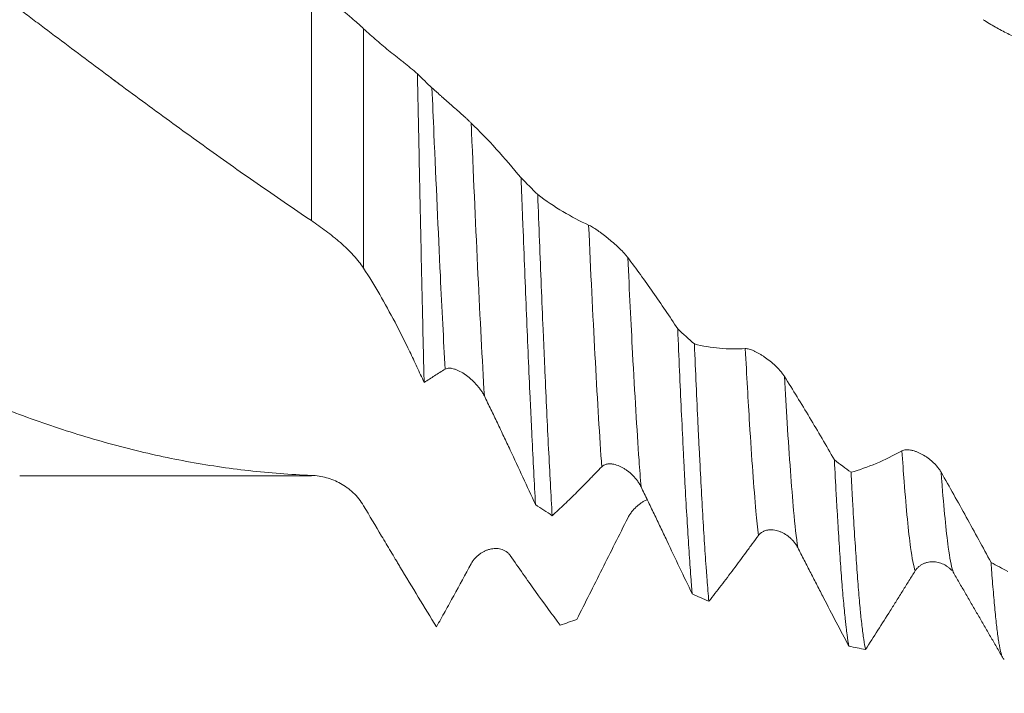
# Model space of a CAD drawing. Units: millimetres. Extents: x -65 to 136, y -82 to 36.
# Drawn here: x 69 to 92, y -16 to 0 of the extents above; entities that cross this region are included whole.
import ezdxf

# ---------------------------------------------------------------- set-up
doc = ezdxf.new("R2010")
doc.units = ezdxf.units.MM
for name, color, linetype in [('1', 4, 'Continuous'), ('2', 7, 'Continuous'), ('SK2', 7, 'Continuous')]:
    doc.layers.add(name, color=color, linetype=linetype)
doc.styles.add('iso_b_vert', font='simplex.shx')
doc.dimstyles.get("Standard").update_dxf_attribs({"dimtxt": 0.18, "dimasz": 0.18, "dimexe": 0.18, "dimexo": 0.0625, "dimgap": 0.09, "dimtad": 1, "dimzin": 0, "dimdsep": 52, "dimtxsty": 'Standard', "dimcen": 0.09, "dimadec": 0, "dimazin": 0, "dimtfac": 1, "dimtdec": 4, "dimtofl": 0, "dimtmove": 0, "dimatfit": 3, "dimfxl": 1, "dimtolj": 1, "dimtzin": 0, "dimarcsym": 0})

# ---------------------------------------------------------------- blocks, each defined once
blk = doc.blocks.new('_U2')
at = {"layer": 'SK2', "lineweight": 13}
for p, q in [((79, -16.698126), (79, -24.110626)), ((115, -16.698126), (115, -24.110626)), ((115, -22.110626), (79, -22.110626))]:
    blk.add_line(p, q, dxfattribs=at)
at = {"layer": 'SK2', "lineweight": 18}
for points in [[(79, -22.110626), (82.499998, -21.649842), (82.500002, -22.57141)], [(115, -22.110626), (111.500002, -22.57141), (111.499998, -21.649842)]]:
    blk.add_solid(points, dxfattribs=at)
at = {"layer": 'SK2', "lineweight": 18, "attachment_point": 7, "line_spacing_factor": 1.084337, "style": 'iso_b_vert'}
for s, insert, char_height in [('\\W0.6740;36', (97.472145, -21.225512), 3), ('\\W0.8315;\\W0.4158;%%p\\W0.8315;0.5', (103.529302, -20.873031), 2.5)]:
    blk.add_mtext(s, dxfattribs=dict(at, insert=insert, char_height=char_height))
blk = doc.blocks.new('_U3')
at = {"layer": 'SK2', "lineweight": 13}
for p, q in [((7, -12.4375), (7, -46.610626)), ((115, -16.698126), (115, -46.610626)), ((115, -44.610626), (7, -44.610626))]:
    blk.add_line(p, q, dxfattribs=at)
at = {"layer": 'SK2', "lineweight": 18}
for points in [[(7, -44.610626), (10.499998, -44.149842), (10.500002, -45.07141)], [(115, -44.610626), (111.500002, -45.07141), (111.499998, -44.149842)]]:
    blk.add_solid(points, dxfattribs=at)
at = {"layer": 'SK2', "lineweight": 18, "insert": (58.621201, -43.725512), "char_height": 3, "attachment_point": 7, "line_spacing_factor": 1.084337, "style": 'iso_b_vert'}
blk.add_mtext('\\W0.6217;108', dxfattribs=at)
blk = doc.blocks.new('_U4')
at = {"layer": '2', "lineweight": 13}
for p, q in [((23.2, -1.5875), (23.2, -35.610626)), ((115, -16.698126), (115, -35.610626)), ((115, -33.610626), (23.2, -33.610626))]:
    blk.add_line(p, q, dxfattribs=at)
at = {"layer": '2', "lineweight": 18}
for points in [[(23.2, -33.610626), (26.699998, -33.149842), (26.700002, -34.07141)], [(115, -33.610626), (111.500002, -34.07141), (111.499998, -33.149842)]]:
    blk.add_solid(points, dxfattribs=at)
at = {"layer": '2', "lineweight": 18, "insert": (66.113486, -32.725512), "char_height": 3, "attachment_point": 7, "line_spacing_factor": 1.084337, "style": 'iso_b_vert'}
blk.add_mtext('\\W0.6563;91.8', dxfattribs=at)

msp = doc.modelspace()

# ---------------------------------------------------------------- linework, layer by layer
at = {"layer": '1', "lineweight": 13}
for p, q in [((75.4432, -4.9123), (75.4432, 0.5474)), ((76.6556, -0.4486), (76.6556, -6.0206)), ((75.4432, -10.85), (75.4432, -10.8362))]:
    msp.add_line(p, q, dxfattribs=at)
at = {"layer": '1', "lineweight": 18}
msp.add_line((68.6645, -10.85), (75.4432, -10.85), dxfattribs=at)
for points, knots in [([(75.4432, -10.8362), (75.1996, -10.827), (74.9567, -10.8131), (74.4717, -10.7765), (74.2296, -10.7537), (73.5044, -10.672), (73.0224, -10.5998), (72.0606, -10.4207), (71.5806, -10.3137), (70.6196, -10.0664), (70.1385, -9.926), (69.1751, -9.6119), (68.6928, -9.438), (67.9661, -9.1529), (67.7234, -9.0538), (67.3582, -8.8993), (67.2363, -8.8467), (66.9928, -8.7399), (66.8712, -8.6857), (66.264, -8.4101), (65.7802, -8.1762), (65.0573, -7.8057), (64.8166, -7.679), (64.3356, -7.4197), (64.0951, -7.2872), (63.3739, -6.881), (62.8934, -6.5988), (62.1722, -6.1591), (61.9317, -6.0097), (61.4505, -5.7057), (61.2098, -5.551), (60.4862, -5.08), (60.002, -4.7567), (59.3942, -4.3411), (59.2725, -4.2574), (59.0288, -4.0889), (58.9071, -4.0042), (58.5424, -3.7494), (58.3, -3.5781), (57.8162, -3.2331), (57.5747, -3.0596), (57.0922, -2.7108), (56.8512, -2.5356), (56.1288, -2.0076), (55.6481, -1.6525), (54.6875, -0.9372), (54.2075, -0.577), (53.2454, 0.1442), (52.7631, 0.5051), (52.0376, 1.0469), (51.7955, 1.2275), (51.4316, 1.4983), (51.2495, 1.6337), (51.067, 1.7688), (50.9453, 1.8589), (50.8844, 1.9039), (50.5802, 2.1285), (50.3373, 2.3067), (49.8525, 2.6603), (49.6105, 2.8356), (48.8857, 3.357), (48.4039, 3.6984), (47.6829, 4.2007), (47.4428, 4.3665), (46.9626, 4.694), (46.7224, 4.8558), (46.0015, 5.3346), (45.5205, 5.6455), (44.5569, 6.2494), (44.0744, 6.5426), (43.3474, 6.9665), (43.1046, 7.1052), (42.8001, 7.2751), (42.7392, 7.3089), (42.6174, 7.376), (42.4348, 7.4761), (42.2525, 7.5742), (41.6456, 7.897), (41.1623, 8.1413), (40.4395, 8.4864), (40.199, 8.5979), (39.718, 8.8132), (39.4776, 8.9171), (38.7565, 9.2174), (38.2761, 9.4025), (37.3147, 9.7419), (36.8339, 9.8961), (35.8688, 10.1715), (35.3845, 10.2927), (34.7765, 10.4229), (34.6547, 10.4479), (34.4111, 10.4957), (34.2895, 10.5185), (33.9249, 10.5834), (33.6822, 10.6222), (33.1975, 10.6906), (32.9553, 10.7202), (32.4712, 10.7705), (31.9874, 10.8117), (31.5038, 10.8348), (31.0746, 10.8473), (30.8872, 10.85), (30.6999, 10.85)], [0, 0, 0, 0, 0.0161878, 0.0161878, 0.0323756, 0.0323756, 0.0647511, 0.0647511, 0.0971267, 0.0971267, 0.1295022, 0.1295022, 0.1618778, 0.1618778, 0.1780656, 0.1780656, 0.1861594, 0.1861594, 0.1942533, 0.1942533, 0.2266289, 0.2266289, 0.2428167, 0.2428167, 0.2590045, 0.2590045, 0.29138, 0.29138, 0.3075678, 0.3075678, 0.3237556, 0.3237556, 0.3561311, 0.3561311, 0.364225, 0.364225, 0.3723189, 0.3723189, 0.3885067, 0.3885067, 0.4046945, 0.4046945, 0.4208822, 0.4208822, 0.4532578, 0.4532578, 0.4856333, 0.4856333, 0.5180089, 0.5180089, 0.5341967, 0.5341967, 0.5422906, 0.5463375, 0.5463375, 0.5503845, 0.5503845, 0.5665722, 0.5665722, 0.58276, 0.58276, 0.6151356, 0.6151356, 0.6313234, 0.6313234, 0.6475111, 0.6475111, 0.6798867, 0.6798867, 0.7122622, 0.7122622, 0.72845, 0.72845, 0.732497, 0.732497, 0.7365439, 0.7446378, 0.7446378, 0.7770134, 0.7770134, 0.7932011, 0.7932011, 0.8093889, 0.8093889, 0.8417645, 0.8417645, 0.87414, 0.87414, 0.9065156, 0.9065156, 0.9146095, 0.9146095, 0.9227034, 0.9227034, 0.9388911, 0.9388911, 0.9550789, 0.9550789, 0.9712667, 0.9874545, 0.9874545, 1, 1, 1, 1]), ([(38.3604, 9.3562), (38.6155, 9.4532), (38.8703, 9.5458), (39.3329, 9.7056), (39.5409, 9.7745), (39.9566, 9.9061), (40.1643, 9.9689), (40.7871, 10.1478), (41.2022, 10.2547), (41.8257, 10.3957), (42.0337, 10.4395), (42.4501, 10.5206), (42.6586, 10.5578), (43.2849, 10.6599), (43.7034, 10.7148), (44.2285, 10.7666), (44.3336, 10.7761), (44.544, 10.7934), (44.6493, 10.8013), (44.9647, 10.8221), (45.1744, 10.8325), (45.8025, 10.8534), (46.2199, 10.8534), (46.8451, 10.8333), (47.0535, 10.8232), (47.4699, 10.7963), (47.678, 10.7795), (48.0935, 10.7392), (48.301, 10.7156), (48.7158, 10.6618), (48.9231, 10.6316), (49.5453, 10.5309), (49.9604, 10.4505), (50.7929, 10.2638), (51.2103, 10.1574), (51.838, 9.9782), (52.0476, 9.9151), (52.3624, 9.8157), (52.4675, 9.7817), (52.6778, 9.7121), (52.7831, 9.6764), (53.0986, 9.5674), (53.3085, 9.4918), (53.7277, 9.335), (53.937, 9.2538), (54.564, 9.0019), (54.9809, 8.823), (55.8133, 8.4442), (56.2289, 8.2443), (56.8523, 7.9297), (57.0601, 7.8224), (57.4756, 7.6027), (57.6834, 7.4903), (58.3068, 7.146), (58.7226, 6.9067), (59.3483, 6.5345), (59.5571, 6.4082), (59.9757, 6.1516), (60.1854, 6.0212), (60.5008, 5.8225), (60.606, 5.7558), (60.8167, 5.6213), (60.9222, 5.5535), (61.133, 5.4174), (61.2382, 5.349), (61.4483, 5.2111), (61.5531, 5.1417), (62.0765, 4.7926), (62.4934, 4.5074), (63.326, 3.9286), (63.7418, 3.635), (64.3654, 3.1894), (64.5733, 3.04), (64.9891, 2.7395), (65.197, 2.5883), (65.6124, 2.2838), (65.8199, 2.1304), (66.235, 1.8222), (66.4427, 1.6673), (67.0664, 1.201), (67.4831, 0.8877), (68.1106, 0.4159), (68.3202, 0.2583), (68.6352, 0.0214), (68.7404, -0.0576), (68.9508, -0.2158), (69.0562, -0.2951), (69.5824, -0.6906), (70.0016, -1.0059), (70.6294, -1.4752), (70.8385, -1.6311), (71.2565, -1.9413), (71.4654, -2.0956), (72.0921, -2.5563), (72.5098, -2.8603), (73.3456, -3.4611), (73.7638, -3.7577), (74.3925, -4.1958), (74.6023, -4.3407), (75.0224, -4.6282), (75.2326, -4.7709), (75.4432, -4.9123)], [0, 0, 0, 0, 0.0206508, 0.0206508, 0.0375361, 0.0375361, 0.0544214, 0.0544214, 0.0881921, 0.0881921, 0.1050774, 0.1050774, 0.1219628, 0.1219628, 0.1557334, 0.1557334, 0.1641761, 0.1641761, 0.1726188, 0.1726188, 0.1895041, 0.1895041, 0.2232747, 0.2232747, 0.2401601, 0.2401601, 0.2570454, 0.2570454, 0.2739307, 0.2739307, 0.2908161, 0.2908161, 0.3245867, 0.3245867, 0.3583574, 0.3583574, 0.3752427, 0.3752427, 0.3836854, 0.3836854, 0.3921281, 0.3921281, 0.4090134, 0.4090134, 0.4258987, 0.4258987, 0.4596694, 0.4596694, 0.4934401, 0.4934401, 0.5103254, 0.5103254, 0.5272107, 0.5272107, 0.5609814, 0.5609814, 0.5778667, 0.5778667, 0.594752, 0.594752, 0.6031947, 0.6031947, 0.6116374, 0.6116374, 0.62008, 0.62008, 0.6285227, 0.6285227, 0.6622934, 0.6622934, 0.696064, 0.696064, 0.7129494, 0.7129494, 0.7298347, 0.7298347, 0.74672, 0.74672, 0.7636054, 0.7636054, 0.797376, 0.797376, 0.8142614, 0.8142614, 0.822704, 0.822704, 0.8311467, 0.8311467, 0.8649173, 0.8649173, 0.8818027, 0.8818027, 0.898688, 0.898688, 0.9324587, 0.9324587, 0.9662293, 0.9662293, 0.9831147, 0.9831147, 1, 1, 1, 1]), ([(76.6556, -0.4486), (76.6213, -0.4168), (76.5838, -0.3826), (76.5036, -0.3104), (76.4609, -0.2725), (76.3931, -0.2132), (76.3699, -0.193), (76.3342, -0.1623), (76.3221, -0.1519), (76.2978, -0.1311), (76.2856, -0.1207), (76.2239, -0.0684), (76.1732, -0.0259), (76.069, 0.0599), (76.0157, 0.1033), (75.9063, 0.1909), (75.8504, 0.2352), (75.736, 0.3245), (75.6204, 0.4138), (75.5026, 0.5028), (75.4432, 0.5474)], [0, 0, 0, 0, 0.125, 0.125, 0.25, 0.25, 0.3125, 0.3125, 0.34375, 0.34375, 0.375, 0.375, 0.5, 0.5, 0.625, 0.625, 0.75, 0.75, 0.875, 1, 1, 1, 1]), ([(77.9063, -1.498), (77.8017, -1.4064), (77.6706, -1.2962), (77.5257, -1.181), (77.4862, -1.15), (77.4598, -1.1295), (77.4466, -1.1193), (77.3806, -1.0683), (77.3279, -1.0268), (77.1706, -0.9003), (77.0665, -0.8133), (76.8598, -0.6345), (76.7573, -0.5426), (76.6556, -0.4486)], [0, 0, 0, 0, 0.25, 0.3125, 0.34375, 0.34375, 0.375, 0.375, 0.5, 0.5, 0.75, 0.75, 1, 1, 1, 1]), ([(91.0486, -0.2388), (91.1437, -0.2989), (91.2392, -0.3558), (91.4306, -0.4637), (91.5266, -0.5146), (91.6711, -0.5866), (91.7193, -0.6098), (91.8159, -0.6542), (91.8643, -0.6754), (91.961, -0.7185), (92.0092, -0.7406), (92.1056, -0.7863), (92.1536, -0.8098), (92.2016, -0.834)], [0, 0, 0, 0, 0.25, 0.25, 0.5, 0.5, 0.625, 0.625, 0.75, 0.75, 0.875, 0.875, 1, 1, 1, 1]), ([(70.9659, -1.7259), (70.9123, -1.6863), (70.8463, -1.6371), (70.7803, -1.5872), (70.768, -1.5779)], [0, 0, 0, 0, 0.8142492, 1, 1, 1, 1]), ([(78.0621, -8.6743), (78.0589, -8.544), (78.054, -8.3456), (78.0491, -8.1429), (78.0459, -8.0067), (78.0443, -7.9383), (78.0362, -7.5949), (78.0297, -7.3156), (78.0169, -6.748), (78.0104, -6.4597), (77.9975, -5.8741), (77.9846, -5.2797), (77.9716, -4.6673), (77.9619, -4.2011), (77.9586, -4.0446), (77.9537, -3.808), (77.9521, -3.7288), (77.9488, -3.5703), (77.9406, -3.1739), (77.9324, -2.7762), (77.9194, -2.1383), (77.9128, -1.8185), (77.9063, -1.498)], [0, 0, 0, 0, 0.0625, 0.09375, 0.09375, 0.125, 0.125, 0.25, 0.25, 0.375, 0.375, 0.5, 0.625, 0.625, 0.6875, 0.6875, 0.71875, 0.71875, 0.75, 0.875, 0.875, 1, 1, 1, 1]), ([(79.1548, -2.6416), (79.1408, -2.6279), (79.1254, -2.6131), (79.1006, -2.5896), (79.092, -2.5816), (79.0743, -2.565), (79.0651, -2.5565), (79.0371, -2.5306), (79.0179, -2.513), (78.9784, -2.4771), (78.9582, -2.4588), (78.9169, -2.4217), (78.8957, -2.4028), (78.8534, -2.3651), (78.8322, -2.3463), (78.7686, -2.29), (78.726, -2.2525), (78.6728, -2.2057), (78.6621, -2.1963), (78.641, -2.1777), (78.6095, -2.1501), (78.5581, -2.1048), (78.518, -2.0695), (78.4884, -2.0434), (78.4786, -2.0347), (78.4591, -2.0175), (78.4494, -2.009), (78.4018, -1.9667), (78.366, -1.9348), (78.3247, -1.8976), (78.3166, -1.8903), (78.3008, -1.876), (78.293, -1.869), (78.2705, -1.8485), (78.2565, -1.8357), (78.2437, -1.8239)], [0, 0, 0, 0, 0.0625, 0.0625, 0.09375, 0.09375, 0.125, 0.125, 0.1875, 0.1875, 0.25, 0.25, 0.3125, 0.3125, 0.375, 0.375, 0.5, 0.5, 0.53125, 0.53125, 0.5625, 0.625, 0.6875, 0.6875, 0.71875, 0.71875, 0.75, 0.75, 0.875, 0.875, 0.90625, 0.90625, 0.9375, 0.9375, 1, 1, 1, 1]), ([(80.3142, -3.9159), (80.1234, -3.6833), (79.9314, -3.4605), (79.5448, -3.0352), (79.3505, -2.833), (79.1548, -2.6416)], [0, 0, 0, 0, 0.5, 0.5, 1, 1, 1, 1]), ([(80.3142, -3.9159), (80.3213, -4.1003), (80.3284, -4.2841), (80.3372, -4.5133), (80.339, -4.5591), (80.3425, -4.6505), (80.3478, -4.7873), (80.3531, -4.9232), (80.3708, -5.374), (80.3848, -5.728), (80.4127, -6.4228), (80.4266, -6.7637), (80.4545, -7.4325), (80.4686, -7.7604), (80.4966, -8.403), (80.5107, -8.7177), (80.5266, -9.0642), (80.5284, -9.1025), (80.5319, -9.1789), (80.5372, -9.293), (80.5495, -9.5558), (80.56, -9.775), (80.581, -10.2056), (80.595, -10.4822), (80.623, -11.0147), (80.637, -11.2706), (80.651, -11.5162)], [0, 0, 0, 0, 0.0625, 0.0625, 0.078125, 0.078125, 0.09375, 0.125, 0.125, 0.25, 0.25, 0.375, 0.375, 0.5, 0.5, 0.625, 0.625, 0.640625, 0.640625, 0.65625, 0.6875, 0.75, 0.75, 0.875, 0.875, 1, 1, 1, 1]), ([(81.0374, -11.7737), (81.0233, -11.5337), (81.0092, -11.2837), (80.9812, -10.764), (80.9533, -10.2248), (80.9254, -9.6467), (80.8974, -9.0489), (80.8833, -8.7402), (80.8655, -8.3417), (80.862, -8.2613), (80.8549, -8.1), (80.8443, -7.8568), (80.8337, -7.6103), (80.8126, -7.113), (80.7987, -6.7756), (80.7708, -6.0894), (80.7569, -5.7405), (80.7288, -5.0314), (80.7148, -4.671), (80.7006, -4.3048)], [0, 0, 0, 0, 0.125, 0.125, 0.25, 0.375, 0.375, 0.5, 0.5, 0.53125, 0.53125, 0.5625, 0.625, 0.625, 0.75, 0.75, 0.875, 0.875, 1, 1, 1, 1]), ([(81.884, -5.0146), (81.684, -4.9253), (81.4854, -4.8211), (81.0909, -4.5841), (80.8951, -4.4512), (80.7006, -4.3048)], [0, 0, 0, 0, 0.5, 0.5, 1, 1, 1, 1]), ([(75.4432, -4.9123), (75.5004, -4.9508), (75.6146, -5.0295), (75.7278, -5.1122), (75.8403, -5.1971), (75.8962, -5.2407), (75.9656, -5.2969), (75.9794, -5.3082), (76.007, -5.331), (76.0208, -5.3425), (76.0618, -5.3771), (76.0888, -5.4003), (76.1685, -5.4704), (76.2201, -5.5179), (76.3198, -5.6146), (76.3679, -5.6639), (76.4256, -5.7268), (76.437, -5.7394), (76.4594, -5.7648), (76.4926, -5.8029), (76.524, -5.8411), (76.5846, -5.9176), (76.6218, -5.969), (76.6556, -6.0206)], [0, 0, 0, 0, 0.125, 0.25, 0.25, 0.375, 0.375, 0.40625, 0.40625, 0.4375, 0.4375, 0.5, 0.5, 0.625, 0.625, 0.75, 0.75, 0.78125, 0.78125, 0.8125, 0.875, 0.875, 1, 1, 1, 1]), ([(82.7952, -5.7718), (82.7812, -5.7532), (82.7657, -5.7341), (82.7409, -5.7049), (82.7323, -5.6951), (82.7146, -5.6752), (82.7055, -5.6652), (82.6775, -5.6351), (82.6582, -5.6151), (82.6188, -5.5754), (82.5985, -5.5556), (82.5573, -5.5163), (82.5361, -5.4967), (82.4938, -5.4583), (82.4726, -5.4396), (82.409, -5.3842), (82.3665, -5.3487), (82.3132, -5.3058), (82.3026, -5.2973), (82.2814, -5.2805), (82.25, -5.2559), (82.1985, -5.2166), (82.1584, -5.1873), (82.1288, -5.166), (82.119, -5.159), (82.0995, -5.1453), (82.0899, -5.1386), (82.0422, -5.1059), (82.0064, -5.0827), (81.9567, -5.0527), (81.9409, -5.0436), (81.9108, -5.0273), (81.8968, -5.0203), (81.884, -5.0146)], [0, 0, 0, 0, 0.0625, 0.0625, 0.09375, 0.09375, 0.125, 0.125, 0.1875, 0.1875, 0.25, 0.25, 0.3125, 0.3125, 0.375, 0.375, 0.5, 0.5, 0.53125, 0.53125, 0.5625, 0.625, 0.6875, 0.6875, 0.71875, 0.71875, 0.75, 0.75, 0.875, 0.875, 0.9375, 0.9375, 1, 1, 1, 1]), ([(83.9547, -7.4318), (83.7639, -7.1391), (83.5718, -6.8541), (83.1852, -6.3002), (82.9908, -6.0316), (82.7952, -5.7718)], [0, 0, 0, 0, 0.5, 0.5, 1, 1, 1, 1]), ([(76.6556, -6.0206), (76.7835, -6.2161), (76.9077, -6.4192), (77.1505, -6.8386), (77.269, -7.0549), (77.5018, -7.4991), (77.6159, -7.7271), (77.7564, -8.019), (77.7844, -8.0778), (77.8402, -8.1959), (77.868, -8.2553), (77.9235, -8.3745), (77.9512, -8.4343), (78.0066, -8.5542), (78.0343, -8.6142), (78.0621, -8.6743)], [0, 0, 0, 0, 0.25, 0.25, 0.5, 0.5, 0.75, 0.75, 0.8125, 0.8125, 0.875, 0.875, 0.9375, 0.9375, 1, 1, 1, 1]), ([(83.9547, -7.4318), (83.9687, -7.7631), (83.9827, -8.0862), (84.0105, -8.7162), (84.0244, -9.0231), (84.0525, -9.6206), (84.0665, -9.9112), (84.0842, -10.264), (84.0895, -10.3691), (84.0948, -10.473), (84.0983, -10.542), (84.1001, -10.5764), (84.109, -10.7473), (84.116, -10.8811), (84.1371, -11.2734), (84.1511, -11.5232), (84.179, -11.9997), (84.193, -12.2263), (84.221, -12.6565), (84.235, -12.8601), (84.2561, -13.1479), (84.2631, -13.241), (84.2737, -13.376), (84.2789, -13.4425), (84.286, -13.5288), (84.2895, -13.5712), (84.2913, -13.5922)], [0, 0, 0, 0, 0.125, 0.125, 0.25, 0.25, 0.375, 0.375, 0.40625, 0.421875, 0.421875, 0.4375, 0.4375, 0.5, 0.5, 0.625, 0.625, 0.75, 0.75, 0.875, 0.875, 0.9375, 0.9375, 0.96875, 0.984375, 1, 1, 1, 1]), ([(84.6779, -13.764), (84.6639, -13.6073), (84.6499, -13.4371), (84.6322, -13.2072), (84.6287, -13.1603), (84.6216, -13.0649), (84.6109, -12.9196), (84.6004, -12.7679), (84.5793, -12.4562), (84.5513, -12.0182), (84.5235, -11.5361), (84.4956, -11.0321), (84.4816, -10.7691), (84.4604, -10.3577), (84.4534, -10.2178), (84.4445, -10.0394), (84.4428, -10.0035), (84.4392, -9.9314), (84.4375, -9.8952), (84.4322, -9.7861), (84.4286, -9.7129), (84.411, -9.3445), (84.397, -9.0421), (84.3691, -8.4225), (84.3551, -8.1053), (84.3412, -7.7807)], [0, 0, 0, 0, 0.125, 0.125, 0.15625, 0.15625, 0.1875, 0.25, 0.25, 0.375, 0.5, 0.5, 0.625, 0.625, 0.6875, 0.6875, 0.703125, 0.703125, 0.71875, 0.71875, 0.75, 0.75, 0.875, 0.875, 1, 1, 1, 1]), ([(85.5243, -7.889), (85.3243, -7.9006), (85.1258, -7.8971), (84.7314, -7.8608), (84.5356, -7.8278), (84.3412, -7.7807)], [0, 0, 0, 0, 0.5, 0.5, 1, 1, 1, 1]), ([(86.4355, -8.5375), (86.4215, -8.5152), (86.4061, -8.493), (86.3812, -8.46), (86.3726, -8.4491), (86.355, -8.4272), (86.3458, -8.4163), (86.3178, -8.3838), (86.2986, -8.3628), (86.2591, -8.3218), (86.2389, -8.3019), (86.1976, -8.2629), (86.1764, -8.2438), (86.1342, -8.2072), (86.113, -8.1896), (86.0494, -8.1388), (86.0068, -8.1074), (85.9536, -8.0712), (85.9429, -8.0641), (85.9218, -8.0503), (85.8903, -8.0302), (85.8594, -8.0117), (85.8188, -7.9886), (85.7988, -7.9778), (85.7691, -7.9627), (85.7593, -7.9579), (85.7399, -7.9486), (85.7302, -7.9442), (85.6825, -7.9231), (85.6467, -7.9099), (85.5971, -7.8965), (85.5812, -7.8932), (85.5511, -7.889), (85.5372, -7.8882), (85.5243, -7.889)], [0, 0, 0, 0, 0.0625, 0.0625, 0.09375, 0.09375, 0.125, 0.125, 0.1875, 0.1875, 0.25, 0.25, 0.3125, 0.3125, 0.375, 0.375, 0.5, 0.5, 0.53125, 0.53125, 0.5625, 0.625, 0.625, 0.6875, 0.6875, 0.71875, 0.71875, 0.75, 0.75, 0.875, 0.875, 0.9375, 0.9375, 1, 1, 1, 1]), ([(78.0621, -8.6743), (78.1027, -8.6493), (78.1434, -8.6237), (78.2249, -8.5712), (78.2657, -8.5446), (78.3879, -8.4658), (78.4691, -8.415), (78.55, -8.366)], [0, 0, 0, 0, 0.25, 0.25, 0.5, 0.5, 1, 1, 1, 1]), ([(78.55, -8.366), (78.5641, -8.3574), (78.5797, -8.3515), (78.613, -8.3441), (78.6307, -8.3425), (78.6589, -8.3429), (78.6685, -8.3436), (78.6879, -8.3456), (78.6977, -8.3471), (78.7274, -8.3526), (78.7476, -8.3578), (78.7786, -8.3676), (78.789, -8.3712), (78.81, -8.3791), (78.8207, -8.3833), (78.8525, -8.3969), (78.8737, -8.407), (78.9374, -8.4404), (78.98, -8.4665), (79.0437, -8.5111), (79.065, -8.5269), (79.1068, -8.5599), (79.1274, -8.577), (79.1884, -8.6308), (79.2279, -8.6694), (79.2754, -8.7216), (79.2849, -8.7323), (79.3034, -8.7538), (79.3124, -8.7647), (79.3392, -8.7978), (79.3563, -8.8204), (79.3892, -8.8668), (79.4048, -8.8906), (79.4271, -8.9273), (79.4343, -8.9397), (79.4482, -8.9647), (79.4548, -8.9774), (79.4611, -8.9901)], [0, 0, 0, 0, 0.0625, 0.0625, 0.125, 0.125, 0.15625, 0.15625, 0.1875, 0.1875, 0.25, 0.25, 0.28125, 0.28125, 0.3125, 0.3125, 0.375, 0.375, 0.5, 0.5, 0.5625, 0.5625, 0.625, 0.625, 0.75, 0.75, 0.78125, 0.78125, 0.8125, 0.8125, 0.875, 0.875, 0.9375, 0.9375, 0.96875, 0.96875, 1, 1, 1, 1]), ([(87.595, -10.4776), (87.4042, -10.1434), (87.2121, -9.8142), (86.8255, -9.1668), (86.6312, -8.849), (86.4355, -8.5375)], [0, 0, 0, 0, 0.5, 0.5, 1, 1, 1, 1]), ([(79.4611, -8.9901), (79.5126, -9.0933), (79.5636, -9.197), (79.6393, -9.3532), (79.6645, -9.4054), (79.7146, -9.51), (79.7395, -9.5624), (79.8141, -9.7198), (79.8636, -9.825), (79.9627, -10.0357), (80.0122, -10.1411), (80.1605, -10.4577), (80.259, -10.6691), (80.4554, -11.0923), (80.5533, -11.3042), (80.651, -11.5162)], [0, 0, 0, 0, 0.125, 0.125, 0.1875, 0.1875, 0.25, 0.25, 0.375, 0.375, 0.5, 0.5, 0.75, 0.75, 1, 1, 1, 1]), ([(89.1646, -10.2655), (88.9646, -10.3772), (88.7661, -10.4746), (88.3717, -10.6409), (88.1759, -10.7097), (87.9815, -10.7648)], [0, 0, 0, 0, 0.5, 0.5, 1, 1, 1, 1]), ([(90.0758, -10.7645), (90.0618, -10.7399), (90.0464, -10.7161), (90.0215, -10.6814), (90.013, -10.6699), (89.9953, -10.6474), (89.9861, -10.6363), (89.9582, -10.6036), (89.9389, -10.5828), (89.8995, -10.5432), (89.8793, -10.5243), (89.838, -10.4881), (89.8169, -10.4708), (89.7746, -10.4382), (89.7534, -10.4229), (89.6898, -10.3798), (89.6473, -10.3546), (89.594, -10.3273), (89.5834, -10.322), (89.5623, -10.312), (89.5308, -10.2977), (89.4999, -10.2855), (89.4592, -10.2712), (89.4392, -10.2649), (89.4095, -10.257), (89.3997, -10.2546), (89.3803, -10.2503), (89.3706, -10.2484), (89.3229, -10.2402), (89.2871, -10.2379), (89.2374, -10.242), (89.2215, -10.2446), (89.1915, -10.2528), (89.1775, -10.2583), (89.1646, -10.2655)], [0, 0, 0, 0, 0.0625, 0.0625, 0.09375, 0.09375, 0.125, 0.125, 0.1875, 0.1875, 0.25, 0.25, 0.3125, 0.3125, 0.375, 0.375, 0.5, 0.5, 0.53125, 0.53125, 0.5625, 0.625, 0.625, 0.6875, 0.6875, 0.71875, 0.71875, 0.75, 0.75, 0.875, 0.875, 0.9375, 0.9375, 1, 1, 1, 1]), ([(87.595, -10.4776), (87.609, -10.7506), (87.6229, -11.0139), (87.644, -11.3945), (87.6546, -11.5811), (87.6652, -11.7622), (87.6723, -11.8816), (87.6758, -11.9408), (87.6935, -12.232), (87.7076, -12.4521), (87.7355, -12.867), (87.7494, -13.0618), (87.7773, -13.4264), (87.7913, -13.5962), (87.8193, -13.9106), (87.8334, -14.0552), (87.851, -14.2199), (87.8546, -14.252), (87.8599, -14.299), (87.8616, -14.3145), (87.8652, -14.3449), (87.874, -14.4199), (87.8828, -14.4892), (87.9038, -14.6447), (87.9178, -14.7341), (87.9317, -14.8094)], [0, 0, 0, 0, 0.125, 0.125, 0.1875, 0.21875, 0.21875, 0.25, 0.25, 0.375, 0.375, 0.5, 0.5, 0.625, 0.625, 0.75, 0.75, 0.78125, 0.78125, 0.796875, 0.796875, 0.8125, 0.875, 0.875, 1, 1, 1, 1]), ([(81.0374, -11.7737), (81.1325, -11.6879), (81.2279, -11.5994), (81.4193, -11.4172), (81.5153, -11.3236), (81.6597, -11.1794), (81.7079, -11.1307), (81.8045, -11.0317), (81.8529, -10.9814), (81.9254, -10.9059), (81.9496, -10.8808), (81.9979, -10.8309), (82.0702, -10.7564), (82.1424, -10.6832), (82.1904, -10.6348)], [0, 0, 0, 0, 0.25, 0.25, 0.5, 0.5, 0.625, 0.625, 0.75, 0.75, 0.8125, 0.8125, 0.875, 1, 1, 1, 1]), ([(82.1904, -10.6348), (82.2045, -10.6206), (82.22, -10.6091), (82.2533, -10.5905), (82.2711, -10.5835), (82.2993, -10.5757), (82.3089, -10.5736), (82.3282, -10.5703), (82.338, -10.5692), (82.3677, -10.567), (82.388, -10.5672), (82.419, -10.5697), (82.4294, -10.5709), (82.4504, -10.5741), (82.461, -10.576), (82.4929, -10.5828), (82.5141, -10.5885), (82.5778, -10.6094), (82.6203, -10.6279), (82.6841, -10.662), (82.7054, -10.6745), (82.7472, -10.7013), (82.7678, -10.7156), (82.8288, -10.7612), (82.8682, -10.7952), (82.9158, -10.8428), (82.9252, -10.8526), (82.9437, -10.8725), (82.9528, -10.8826), (82.9795, -10.9137), (82.9967, -10.9351), (83.0295, -10.9798), (83.0452, -11.003), (83.0674, -11.0392), (83.0747, -11.0516), (83.0885, -11.0766), (83.0951, -11.0894), (83.1015, -11.1023)], [0, 0, 0, 0, 0.0625, 0.0625, 0.125, 0.125, 0.15625, 0.15625, 0.1875, 0.1875, 0.25, 0.25, 0.28125, 0.28125, 0.3125, 0.3125, 0.375, 0.375, 0.5, 0.5, 0.5625, 0.5625, 0.625, 0.625, 0.75, 0.75, 0.78125, 0.78125, 0.8125, 0.8125, 0.875, 0.875, 0.9375, 0.9375, 0.96875, 0.96875, 1, 1, 1, 1]), ([(76.6556, -11.5413), (76.6213, -11.483), (76.5838, -11.4293), (76.5036, -11.3295), (76.4609, -11.2834), (76.3931, -11.2191), (76.3699, -11.1985), (76.3342, -11.1689), (76.3221, -11.1592), (76.2978, -11.1403), (76.2856, -11.1311), (76.2239, -11.0862), (76.1732, -11.054), (76.069, -10.9962), (76.0157, -10.9707), (75.9063, -10.926), (75.8504, -10.9068), (75.736, -10.8749), (75.6204, -10.8499), (75.5026, -10.8384), (75.4432, -10.8362)], [0, 0, 0, 0, 0.125, 0.125, 0.25, 0.25, 0.3125, 0.3125, 0.34375, 0.34375, 0.375, 0.375, 0.5, 0.5, 0.625, 0.625, 0.75, 0.75, 0.875, 1, 1, 1, 1]), ([(88.3182, -14.8844), (88.3042, -14.8191), (88.2903, -14.7398), (88.2624, -14.5534), (88.2485, -14.4463), (88.2274, -14.2644), (88.2203, -14.2003), (88.2097, -14.0987), (88.2062, -14.0639), (88.1991, -13.9926), (88.1955, -13.956), (88.1778, -13.7694), (88.1638, -13.6076), (88.1358, -13.2595), (88.1219, -13.0732), (88.094, -12.6766), (88.08, -12.4662), (88.052, -12.0211), (88.0379, -11.7864), (88.0202, -11.4774), (88.0167, -11.4149), (88.0114, -11.3198), (88.0096, -11.2879), (88.0061, -11.2239), (87.9973, -11.0631), (87.9885, -10.8986), (87.9815, -10.7648)], [0, 0, 0, 0, 0.125, 0.125, 0.25, 0.25, 0.3125, 0.3125, 0.34375, 0.34375, 0.375, 0.375, 0.5, 0.5, 0.625, 0.625, 0.75, 0.75, 0.875, 0.875, 0.90625, 0.90625, 0.921875, 0.921875, 0.9375, 1, 1, 1, 1]), ([(91.2353, -12.8617), (91.0445, -12.5072), (90.8524, -12.1547), (90.4658, -11.4549), (90.2715, -11.108), (90.0758, -10.7645)], [0, 0, 0, 0, 0.5, 0.5, 1, 1, 1, 1]), ([(83.1015, -11.1023), (83.153, -11.207), (83.2294, -11.364), (83.3049, -11.5208), (83.355, -11.6252), (83.38, -11.6774), (83.4546, -11.8339), (83.5041, -11.9381), (83.6031, -12.1463), (83.6526, -12.2502), (83.8009, -12.5619), (83.8994, -12.769), (84.0957, -13.1816), (84.1936, -13.3873), (84.2913, -13.5922)], [0, 0, 0, 0, 0.125, 0.1875, 0.1875, 0.25, 0.25, 0.375, 0.375, 0.5, 0.5, 0.75, 0.75, 1, 1, 1, 1]), ([(83.2472, -11.4002), (83.2427, -11.4021), (83.2383, -11.404), (83.2232, -11.4108), (83.2126, -11.4159), (83.1915, -11.4265), (83.16, -11.4432), (83.1085, -11.4748), (83.0684, -11.504), (83.0388, -11.5275), (83.029, -11.5356), (83.0096, -11.5523), (82.9999, -11.5609), (82.9522, -11.6053), (82.9164, -11.6442), (82.8668, -11.7086), (82.8509, -11.7312), (82.8209, -11.7784), (82.8069, -11.8029), (82.7941, -11.8283)], [0, 0, 0, 0, 0.0253416, 0.0253416, 0.0862578, 0.0862578, 0.1471739, 0.2690062, 0.3908385, 0.3908385, 0.4517547, 0.4517547, 0.5126708, 0.5126708, 0.7563354, 0.7563354, 0.8781677, 0.8781677, 1, 1, 1, 1]), ([(78.3499, -14.3584), (78.2096, -14.1314), (78.0685, -13.9011), (77.7852, -13.4351), (77.643, -13.1993), (77.4821, -12.9309), (77.4643, -12.901), (77.4285, -12.8412), (77.4106, -12.8113), (77.357, -12.7217), (77.3214, -12.662), (77.2147, -12.4835), (77.144, -12.3649), (76.9328, -12.0102), (76.7934, -11.7752), (76.6556, -11.5413)], [0, 0, 0, 0, 0.25, 0.25, 0.5, 0.5, 0.53125, 0.53125, 0.5625, 0.5625, 0.625, 0.625, 0.75, 0.75, 1, 1, 1, 1]), ([(82.7941, -11.8283), (82.5941, -12.226), (82.3955, -12.6218), (82.0011, -13.4079), (81.8053, -13.7982), (81.6108, -14.1848)], [0, 0, 0, 0, 0.5, 0.5, 1, 1, 1, 1]), ([(85.8308, -12.2325), (85.8449, -12.2135), (85.8604, -12.1972), (85.8937, -12.1687), (85.9115, -12.1565), (85.9397, -12.1411), (85.9493, -12.1365), (85.9686, -12.1281), (85.9784, -12.1244), (86.0081, -12.1147), (86.0284, -12.1099), (86.0593, -12.1051), (86.0697, -12.1038), (86.0907, -12.1021), (86.1014, -12.1016), (86.1332, -12.1011), (86.1544, -12.1022), (86.2181, -12.1093), (86.2606, -12.1191), (86.3244, -12.1407), (86.3456, -12.1491), (86.3875, -12.168), (86.4081, -12.1785), (86.4691, -12.2132), (86.5085, -12.2405), (86.5561, -12.2804), (86.5656, -12.2886), (86.5841, -12.3057), (86.5931, -12.3144), (86.6199, -12.3414), (86.6371, -12.3604), (86.6699, -12.4005), (86.6856, -12.4217), (86.7079, -12.4552), (86.7151, -12.4667), (86.729, -12.4903), (86.7356, -12.5023), (86.742, -12.5146)], [0, 0, 0, 0, 0.0625, 0.0625, 0.125, 0.125, 0.15625, 0.15625, 0.1875, 0.1875, 0.25, 0.25, 0.28125, 0.28125, 0.3125, 0.3125, 0.375, 0.375, 0.5, 0.5, 0.5625, 0.5625, 0.625, 0.625, 0.75, 0.75, 0.78125, 0.78125, 0.8125, 0.8125, 0.875, 0.875, 0.9375, 0.9375, 0.96875, 0.96875, 1, 1, 1, 1]), ([(84.6779, -13.764), (84.773, -13.6435), (84.8684, -13.5209), (85.0598, -13.2716), (85.1558, -13.1449), (85.3002, -12.9519), (85.3484, -12.887), (85.445, -12.7562), (85.4933, -12.6901), (85.5659, -12.5911), (85.59, -12.5581), (85.6383, -12.4924), (85.7107, -12.3942), (85.7828, -12.297), (85.8308, -12.2325)], [0, 0, 0, 0, 0.25, 0.25, 0.5, 0.5, 0.625, 0.625, 0.75, 0.75, 0.8125, 0.8125, 0.875, 1, 1, 1, 1]), ([(80.0649, -12.7015), (80.0509, -12.6811), (80.0355, -12.6631), (80.0106, -12.639), (80.0021, -12.6315), (79.9844, -12.6173), (79.9752, -12.6106), (79.9472, -12.5921), (79.928, -12.5818), (79.8885, -12.5644), (79.8683, -12.5575), (79.827, -12.5465), (79.8058, -12.5425), (79.7635, -12.5375), (79.7423, -12.5363), (79.6787, -12.5369), (79.6361, -12.5423), (79.5829, -12.5551), (79.5722, -12.558), (79.5511, -12.5643), (79.5196, -12.5746), (79.4682, -12.5958), (79.4281, -12.6173), (79.3985, -12.6351), (79.3887, -12.6413), (79.3692, -12.6543), (79.3595, -12.6611), (79.3119, -12.6966), (79.2761, -12.7291), (79.2265, -12.785), (79.2106, -12.8049), (79.1806, -12.8473), (79.1666, -12.8697), (79.1538, -12.8933)], [0, 0, 0, 0, 0.0625, 0.0625, 0.09375, 0.09375, 0.125, 0.125, 0.1875, 0.1875, 0.25, 0.25, 0.3125, 0.3125, 0.375, 0.375, 0.5, 0.5, 0.53125, 0.53125, 0.5625, 0.625, 0.6875, 0.6875, 0.71875, 0.71875, 0.75, 0.75, 0.875, 0.875, 0.9375, 0.9375, 1, 1, 1, 1]), ([(86.742, -12.5146), (86.7935, -12.6143), (86.87, -12.7628), (86.9455, -12.9098), (86.9956, -13.0074), (87.0205, -13.0561), (87.0952, -13.2016), (87.1447, -13.2981), (87.2436, -13.4906), (87.2931, -13.5865), (87.4414, -13.8732), (87.5398, -14.0627), (87.7362, -14.4385), (87.8341, -14.6247), (87.9317, -14.8094)], [0, 0, 0, 0, 0.125, 0.1875, 0.1875, 0.25, 0.25, 0.375, 0.375, 0.5, 0.5, 0.75, 0.75, 1, 1, 1, 1]), ([(81.2243, -14.319), (81.0335, -14.0648), (80.8415, -13.8025), (80.4549, -13.2628), (80.2606, -12.9858), (80.0649, -12.7015)], [0, 0, 0, 0, 0.5, 0.5, 1, 1, 1, 1]), ([(79.1538, -12.8933), (79.0185, -13.1429), (78.8839, -13.3899), (78.6829, -13.7563), (78.6161, -13.8778), (78.4828, -14.1192), (78.4163, -14.2392), (78.3499, -14.3584)], [0, 0, 0, 0, 0.5, 0.5, 0.75, 0.75, 1, 1, 1, 1]), ([(89.4714, -13.0574), (89.4855, -13.0348), (89.501, -13.0147), (89.5342, -12.9781), (89.552, -12.9616), (89.5801, -12.9395), (89.5897, -12.9326), (89.609, -12.9197), (89.6188, -12.9137), (89.6484, -12.897), (89.6687, -12.8875), (89.6996, -12.8755), (89.71, -12.8719), (89.731, -12.8654), (89.7416, -12.8624), (89.7734, -12.8548), (89.7946, -12.8511), (89.8583, -12.8439), (89.9008, -12.8442), (89.9645, -12.8518), (89.9858, -12.8556), (90.0277, -12.8654), (90.0483, -12.8714), (90.1093, -12.8929), (90.1488, -12.9117), (90.1964, -12.9414), (90.2059, -12.9476), (90.2244, -12.9607), (90.2335, -12.9675), (90.2603, -12.9887), (90.2775, -13.004), (90.2978, -13.0245), (90.3016, -13.0284), (90.3054, -13.0324)], [0, 0, 0, 0, 0.0702506, 0.0702506, 0.1405012, 0.1405012, 0.1756265, 0.1756265, 0.2107518, 0.2107518, 0.2810023, 0.2810023, 0.3161276, 0.3161276, 0.3512529, 0.3512529, 0.4215035, 0.4215035, 0.5620047, 0.5620047, 0.6322553, 0.6322553, 0.7025059, 0.7025059, 0.843007, 0.843007, 0.8781323, 0.8781323, 0.9132576, 0.9132576, 0.9835082, 0.9835082, 1, 1, 1, 1]), ([(91.2353, -12.8617), (91.2389, -12.912), (91.2424, -12.9616), (91.2495, -13.0593), (91.2602, -13.2034), (91.2708, -13.3396), (91.2919, -13.602), (91.3198, -13.9248), (91.3477, -14.1942), (91.3756, -14.437), (91.3897, -14.5451), (91.4108, -14.6868), (91.4179, -14.7307), (91.4267, -14.7812), (91.4285, -14.7911), (91.432, -14.8104), (91.4338, -14.8199), (91.4391, -14.8476), (91.4426, -14.8651), (91.4603, -14.9481), (91.4743, -14.9999), (91.5022, -15.0747), (91.5162, -15.0977), (91.5345, -15.1093), (91.5388, -15.1106), (91.5432, -15.1106)], [0, 0, 0, 0, 0.0342021, 0.0342021, 0.0684041, 0.1368082, 0.1368082, 0.2736165, 0.4104247, 0.4104247, 0.547233, 0.547233, 0.6156371, 0.6156371, 0.6327381, 0.6327381, 0.6498391, 0.6498391, 0.6840412, 0.6840412, 0.8208494, 0.8208494, 0.9576577, 0.9576577, 1, 1, 1, 1]), ([(88.3182, -14.8844), (88.4134, -14.737), (88.5088, -14.588), (88.7002, -14.2874), (88.7963, -14.1357), (88.9407, -13.9062), (88.9889, -13.8294), (89.0855, -13.6749), (89.1339, -13.5973), (89.2065, -13.481), (89.2306, -13.4422), (89.2789, -13.3649), (89.3512, -13.2491), (89.4234, -13.1339), (89.4714, -13.0574)], [0, 0, 0, 0, 0.25, 0.25, 0.5, 0.5, 0.625, 0.625, 0.75, 0.75, 0.8125, 0.8125, 0.875, 1, 1, 1, 1])]:
    msp.add_open_spline(points, degree=3, knots=knots, dxfattribs=at)
for points, degree in [([(78.2437, -1.8239), (78.1308, -1.7196), (78.0183, -1.6109), (77.9063, -1.498)], 3), ([(80.3142, -3.9159), (80.443, -4.046), (80.5718, -4.1757), (80.7006, -4.3048)], 3), ([(83.9547, -7.4318), (84.0835, -7.549), (84.2123, -7.6653), (84.3412, -7.7807)], 3), ([(87.595, -10.4776), (87.7238, -10.5746), (87.8526, -10.6703), (87.9815, -10.7648)], 3), ([(81.0374, -11.7737), (80.9085, -11.6892), (80.7797, -11.6034), (80.651, -11.5162)], 3), ([(90.3069, -13.0331), (90.3234, -13.0446), (90.3306, -13.0367)], 2), ([(91.2353, -12.8617), (91.3642, -12.9324), (91.493, -13.0015), (91.6218, -13.0691)], 3), ([(90.3451, -13.0506), (90.3529, -13.0746), (90.3608, -13.0947), (90.3686, -13.1109)], 3), ([(90.3686, -13.1108), (90.9362, -14.0901), (91.5037, -15.0702)], 2), ([(84.6779, -13.764), (84.5489, -13.7083), (84.4201, -13.651), (84.2913, -13.5922)], 3), ([(81.2243, -14.319), (81.3531, -14.276), (81.4819, -14.2313), (81.6108, -14.1848)], 3), ([(88.3182, -14.8844), (88.1893, -14.8612), (88.0605, -14.8362), (87.9317, -14.8094)], 3)]:
    msp.add_open_spline(points, degree=degree, dxfattribs=at)
at = {"layer": '1', "lineweight": 13}
for points, knots in [([(78.2437, -1.8239), (78.259, -2.1819), (78.3242, -3.6985), (78.4263, -5.98), (78.5131, -7.6928), (78.55, -8.366)], [0, 0, 0, 0, 0.1498415, 0.6385345, 1, 1, 1, 1]), ([(79.1548, -2.6416), (79.1579, -2.7133), (79.2109, -3.9376), (79.313, -6.2217), (79.412, -8.1426), (79.4611, -8.9901)], [0, 0, 0, 0, 0.0303223, 0.5189736, 1, 1, 1, 1]), ([(81.884, -5.0146), (81.9332, -6.0887), (82.0323, -8.1338), (82.1344, -9.8471), (82.1873, -10.5923), (82.1904, -10.6348)], [0, 0, 0, 0, 0.4815033, 0.9700795, 1, 1, 1, 1]), ([(82.7952, -5.7718), (82.8321, -6.5565), (82.919, -8.3112), (83.0211, -10.0291), (83.0862, -10.9088), (83.1015, -11.1023)], [0, 0, 0, 0, 0.3619804, 0.8505988, 1, 1, 1, 1]), ([(85.5243, -7.889), (85.5575, -8.5157), (85.6405, -9.9812), (85.7427, -11.3867), (85.8117, -12.0659), (85.8308, -12.2325)], [0, 0, 0, 0, 0.3244586, 0.8128669, 1, 1, 1, 1]), ([(86.4355, -8.5375), (86.4564, -8.914), (86.5272, -10.1266), (86.6294, -11.5375), (86.7106, -12.2853), (86.742, -12.5146)], [0, 0, 0, 0, 0.2049312, 0.693292, 1, 1, 1, 1]), ([(89.1646, -10.2655), (89.1818, -10.5186), (89.2488, -11.4528), (89.351, -12.512), (89.4361, -12.953), (89.4714, -13.0574)], [0, 0, 0, 0, 0.1674782, 0.6554789, 1, 1, 1, 1]), ([(90.0758, -10.7645), (90.0807, -10.8313), (90.1355, -11.5623), (90.2253, -12.4974), (90.3101, -12.9437), (90.3451, -13.0506)], [0, 0, 0, 0, 0.0547408, 0.6105953, 1, 1, 1, 1])]:
    msp.add_open_spline(points, degree=3, knots=knots, dxfattribs=at)

# ---------------------------------------------------------------- dimensions: what is measured, and where the dimension line sits
at = {"layer": '2', "lineweight": 18}
dim = msp.add_linear_dim(base=(23.2, -33.6106), p1=(115, -15.1106), p2=(23.2, 0), dimstyle='Standard', override={"dimtxt": 3, "dimasz": 3.5, "dimexe": 2, "dimexo": 1.5875, "dimgap": 1.5, "dimtad": 1, "dimtih": 1, "dimtoh": 0, "dimdec": 1, "dimlfac": 1, "dimzin": 8, "dimdsep": 46, "dimlunit": 2, "dimpost": '<>', "dimtxsty": 'iso_b_vert', "dimsah": 1, "dimse1": 0, "dimse2": 0, "dimsd1": 0, "dimsd2": 0, "dimclrd": 2, "dimclre": 2, "dimclrt": 2, "dimtol": 0, "dimtm": -0.1, "dimtfac": 1.166667, "dimtdec": 3, "dimtofl": 1, "dimtmove": 0, "dimtzin": 8, "dimlwd": 13, "dimlwe": 13}, dxfattribs=at)
dim.commit()
dim.dimension.update_dxf_attribs({"geometry": '_U4', "text_midpoint": (69.1, -33.6106)})
at = {"layer": 'SK2', "lineweight": 18}
for base, p2, override, picture, middle in [((7, -44.6106), (7, -10.85), {"dimtxt": 3, "dimasz": 3.5, "dimexe": 2, "dimexo": 1.5875, "dimgap": 1.5, "dimtad": 1, "dimtih": 1, "dimtoh": 0, "dimdec": 1, "dimlfac": 1, "dimzin": 8, "dimdsep": 46, "dimlunit": 2, "dimpost": '<>', "dimtxsty": 'iso_b_vert', "dimsah": 1, "dimse1": 0, "dimse2": 0, "dimsd1": 0, "dimsd2": 0, "dimclrd": 2, "dimclre": 2, "dimclrt": 2, "dimtol": 0, "dimtm": -0.1, "dimtfac": 1.166667, "dimtdec": 3, "dimtofl": 1, "dimtmove": 0, "dimtzin": 8, "dimlwd": 13, "dimlwe": 13}, '_U3', (61, -44.6106)), ((79, -22.1106), (79, -15.1106), {"dimtxt": 3, "dimasz": 3.5, "dimexe": 2, "dimexo": 1.5875, "dimgap": 1.5, "dimtad": 1, "dimtih": 1, "dimtoh": 0, "dimdec": 1, "dimlfac": 1, "dimzin": 8, "dimdsep": 46, "dimlunit": 2, "dimpost": '<>', "dimtxsty": 'iso_b_vert', "dimsah": 1, "dimse1": 0, "dimse2": 0, "dimsd1": 0, "dimsd2": 0, "dimclrd": 2, "dimclre": 2, "dimclrt": 2, "dimtol": 1, "dimlim": 0, "dimtp": 0.5, "dimtm": 0.5, "dimtfac": 0.833333, "dimtdec": 3, "dimtofl": 1, "dimtmove": 0, "dimtzin": 8, "dimlwd": 13, "dimlwe": 13}, '_U2', (103.9796, -22.1106))]:
    dim = msp.add_linear_dim(base=base, p1=(115, -15.1106), p2=p2, dimstyle='Standard', override=override, dxfattribs=at)
    dim.commit()
    dim.dimension.update_dxf_attribs({"geometry": picture, "text_midpoint": middle})

doc.saveas('drawing.dxf')
